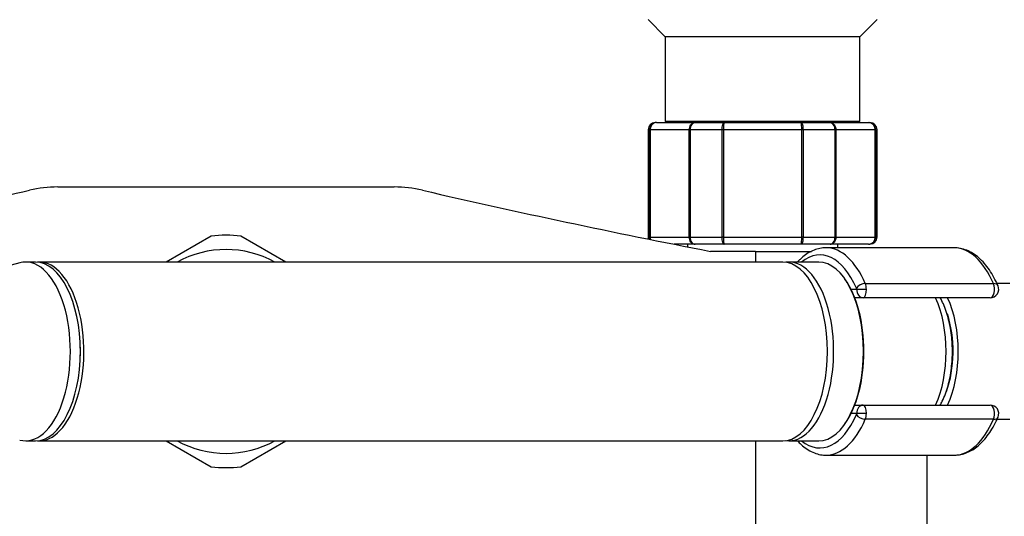
# Model space of a CAD drawing. Units: millimetres. Extents: x 0 to 1244, y 0 to 1323.
# Drawn here: x 618 to 756, y 382 to 452 of the extents above; entities that cross this region are included whole.
import ezdxf
from ezdxf import colors
from ezdxf.entities.mleader import LeaderData, LeaderLine
from ezdxf.math import Vec2, Vec3

# ---------------------------------------------------------------- set-up
doc = ezdxf.new("R2010")
doc.units = ezdxf.units.MM
doc.layers.add('DV5_Défaut', color=7, linetype='Continuous')
doc.layers.add('Défaut', color=7, linetype='Continuous')

# ---------------------------------------------------------------- blocks, each defined once
blk = doc.blocks.new('_DOT')
at = {"color": 0}
blk.add_line((0, 0), (-1, 0), dxfattribs=at)
at = {"color": 0, "const_width": 0.333}
blk.add_lwpolyline([(-0.1665, 0, 1), (0.1665, 0, 1)], format="xyb", close=True, dxfattribs=at)
blk = doc.blocks.new('SE4')
at = {"layer": 'DV5_Défaut', "color": 7, "linetype": 'Continuous'}
for p, q in [((706.19, 451.87), (708.59, 449.47)), ((735.79, 449.47), (738.19, 451.87)), ((735.79, 449.47), (708.59, 449.47)), ((708.59, 449.47), (708.59, 437.64)), ((735.79, 437.64), (735.79, 449.47)), ((735.79, 437.64), (708.59, 437.64)), ((708.59, 437.64), (709.09, 437.47)), ((735.29, 437.47), (735.79, 437.64)), ((706.4, 436.47), (706.19, 436.47)), ((706.19, 436.47), (706.19, 421.47)), ((706.4, 421.47), (706.4, 436.47)), ((706.4, 436.47), (706.46, 436.47)), ((706.46, 436.47), (706.46, 421.47)), ((711.94, 436.47), (706.46, 436.47)), ((707.37, 437.47), (707.19, 437.47)), ((707.37, 437.47), (712.76, 437.47)), ((711.94, 421.47), (711.94, 436.47)), ((712.05, 436.47), (711.94, 436.47)), ((716.53, 436.47), (712.05, 436.47)), ((712.05, 436.47), (712.05, 421.47)), ((712.76, 437.47), (716.8, 437.47)), ((716.53, 421.47), (716.53, 436.47)), ((716.71, 436.47), (716.53, 436.47)), ((727.66, 436.47), (716.71, 436.47)), ((716.71, 436.47), (716.71, 421.47)), ((716.8, 437.47), (727.57, 437.47)), ((727.57, 437.47), (731.62, 437.47)), ((727.66, 421.47), (727.66, 436.47)), ((727.84, 436.47), (727.66, 436.47)), ((732.32, 436.47), (727.84, 436.47)), ((727.84, 436.47), (727.84, 421.47)), ((731.62, 437.47), (737, 437.47)), ((732.32, 421.47), (732.32, 436.47)), ((732.44, 436.47), (732.32, 436.47)), ((737.92, 436.47), (732.44, 436.47)), ((732.44, 436.47), (732.44, 421.47)), ((737, 437.47), (737.19, 437.47)), ((737.92, 421.47), (737.92, 436.47)), ((737.98, 436.47), (737.92, 436.47)), ((737.98, 436.47), (737.98, 421.47)), ((737.98, 436.47), (738.19, 436.47)), ((738.19, 421.47), (738.19, 436.47)), ((623.67, 428.47), (670.71, 428.47)), ((645.1, 421.58), (638.84, 417.96)), ((655.54, 417.96), (649.27, 421.58)), ((706.4, 421.47), (706.19, 421.47)), ((706.4, 421.47), (706.46, 421.47)), ((706.46, 421.47), (711.94, 421.47)), ((712.05, 421.47), (711.94, 421.47)), ((712.05, 421.47), (716.53, 421.47)), ((716.71, 421.47), (716.53, 421.47)), ((716.71, 421.47), (727.66, 421.47)), ((727.84, 421.47), (727.66, 421.47)), ((727.84, 421.47), (732.32, 421.47)), ((732.44, 421.47), (732.32, 421.47)), ((732.44, 421.47), (737.92, 421.47)), ((737.98, 421.47), (737.92, 421.47)), ((737.98, 421.47), (738.19, 421.47)), ((712.76, 420.47), (709.82, 420.47)), ((711.69, 420.47), (711.69, 420.1)), ((716.8, 420.47), (712.76, 420.47)), ((727.57, 420.47), (716.8, 420.47)), ((731.62, 420.47), (727.57, 420.47)), ((748.97, 419.97), (731.06, 419.97)), ((737, 420.47), (731.62, 420.47)), ((732.69, 419.97), (732.69, 420.47)), ((737, 420.47), (737.19, 420.47)), ((721.19, 419.47), (714.92, 419.47)), ((721.19, 419.47), (721.19, 417.97)), ((721.19, 419.47), (729.01, 419.47)), ((618.35, 417.85), (593.34, 411.07)), ((620.58, 417.97), (619.19, 417.97)), ((725, 417.97), (621.08, 417.97)), ((730.03, 417.97), (725.87, 417.97)), ((736.55, 414.95), (754.45, 414.95)), ((756.75, 414.97), (754.95, 414.97)), ((734.55, 414.17), (735.33, 414.17)), ((736.27, 412.97), (735.15, 412.97)), ((735.33, 414.17), (736.69, 414.17)), ((754, 412.97), (736.27, 412.97)), ((735.15, 397.97), (736.27, 397.97)), ((736.27, 397.97), (754, 397.97)), ((735.33, 396.77), (734.55, 396.77)), ((736.69, 396.77), (735.33, 396.77)), ((754.45, 395.98), (736.55, 395.98)), ((756.75, 395.97), (754.95, 395.97)), ((619.19, 392.97), (620.58, 392.97)), ((621.08, 392.97), (725, 392.97)), ((638.84, 392.97), (645.1, 389.35)), ((649.27, 389.35), (655.54, 392.97)), ((721.19, 392.97), (721.19, 380.47)), ((725.87, 392.97), (730.03, 392.97)), ((731.06, 390.97), (748.97, 390.97)), ((745.19, 380.47), (745.19, 390.97))]:
    blk.add_line(p, q, dxfattribs=at)
for centre, radius, start, end in [((707.19, 436.47), 1, 90, 180), ((707.38, 436.48), 0.986, 90.7949, 180.8049), ((707.42, 436.51), 0.959, 92.7463, 182.5206), ((736.96, 436.51), 0.959, 357.4794, 87.2537), ((736.99, 436.48), 0.986, 359.1951, 89.2051), ((737.19, 436.47), 1, 0, 90), ((357.51, 1563.92), 1165.78, 281.49283, 282.99927), ((623.67, 410.98), 17.49, 90, 102.9993), ((670.71, 410.98), 17.49, 77.0007, 90), ((936.87, 1563.92), 1165.78, 257.00073, 259.0245), ((647.19, 405.47), 16.25, 82.6199, 97.3801), ((707.19, 421.47), 1, 180, 196.7655), ((707.38, 421.45), 0.986, 179.1951, 197.7179), ((707.42, 421.42), 0.959, 177.4794, 197.2591), ((736.96, 421.42), 0.959, 272.7463, 2.5206), ((736.99, 421.45), 0.986, 270.7949, 0.8049), ((737.19, 421.47), 1, 270, 0), ((647.19, 405.47), 14.25, 61.3056, 118.6944), ((754, 414.17), 1.2, 270, 23.3843), ((754, 396.77), 1.2, 336.6157, 90), ((647.19, 405.47), 14.25, 241.3056, 298.6944), ((647.19, 405.47), 16.25, 262.6199, 277.3801)]:
    blk.add_arc(centre, radius, start, end, dxfattribs=at)
for centre, major_axis, ratio, start_param, end_param in [((730.2, 405.47), (0, -13.5), 0.5, 2.283835, 3.528909), ((731.06, 405.47), (0, -14.5), 0.5, 3.132267, 3.141593), ((731.06, 405.47), (0, -14.5), 0.5, 2.283835, 3.132267), ((748.97, 405.47), (0, -14.5), 0.5, 3.141593, 3.148012), ((748.97, 405.47), (0, -14.5), 0.5, 2.283835, 3.141593), ((619.19, 405.47), (0, 12.5), 0.5, 3.006898, 6.283185), ((619.19, 405.47), (0, 12.5), 0.5, 0, 0.134695), ((620.58, 405.47), (0, 12.5), 0.5, 3.141593, 6.283185), ((621.08, 405.47), (0, 12.5), 0.5, 3.101398, 6.283185), ((621.08, 405.47), (0, 12.5), 0.5, 0, 0.040194), ((725, 405.47), (0, 12.5), 0.5, 3.141593, 6.283185), ((725.87, 405.47), (0, 12.5), 0.5, 3.072255, 6.283185), ((725.87, 405.47), (0, 12.5), 0.5, 0, 0.069338), ((730.03, 405.47), (0, 12.5), 0.5, 3.141593, 6.283185), ((730.2, 405.47), (0, -12.3), 0.5, 0.604028, 2.537565), ((736.17, 414.3), (-0.918, -0.397), 0.566498, 4.060424, 5.63122), ((735.23, 414.17), (0, -0.2), 0.5, 1.570796, 2.283835), ((736.09, 414.17), (0, 1.2), 0.5, 4.712389, 5.425428), ((754, 414.17), (0, -1.2), 0.5, 0, 2.283835), ((754, 414.17), (-1.1, -0.48), 0.566498, 3.141593, 4.060424), ((736.27, 414.17), (0, -1.2), 0.782692, 4.712389, 6.283185), ((736.27, 414.17), (0, 1.2), 0.355662, 3.141593, 4.712389), ((742.32, 405.47), (0, 11.04), 0.5, 3.965721, 5.459057), ((744.06, 405.47), (0, -10.95), 0.5, 0.816139, 2.325454), ((744.06, 405.47), (0, -9.5), 0.5, 0.938513, 2.155615), ((621.08, 405.47), (0, -11.5), 0.5, 1.471089, 1.670504), ((736.27, 396.77), (0, -1.2), 0.782692, 3.141593, 4.712389), ((736.27, 396.77), (0, 1.2), 0.355662, 4.712389, 6.283185), ((754, 396.77), (0, -1.2), 0.5, 0.857757, 3.141593), ((730.2, 405.47), (0, 13.5), 0.5, 2.754276, 3.99935), ((735.23, 396.77), (0, -0.2), 0.5, 0.857757, 1.570796), ((736.17, 396.63), (0.918, -0.397), 0.566498, 3.793558, 5.364354), ((736.09, 396.77), (0, -1.2), 0.5, 0.857757, 1.570796), ((731.06, 405.47), (0, 14.5), 0.5, 3.135485, 3.99935), ((748.97, 405.47), (0, 14.5), 0.5, 3.156145, 3.99935), ((754, 396.77), (-1.1, 0.48), 0.566498, 2.222761, 3.141593), ((748.97, 405.47), (0, 14.5), 0.5, 3.141593, 3.156145)]:
    blk.add_ellipse(centre, major_axis=major_axis, ratio=ratio, start_param=start_param, end_param=end_param, dxfattribs=at)
for points, knots in [([(711.94, 436.47), (711.94, 436.6), (711.96, 436.73), (712.04, 436.97), (712.1, 437.08), (712.25, 437.26), (712.34, 437.34), (712.54, 437.44), (712.65, 437.47), (712.76, 437.47)], [0, 0, 0, 0, 0.25, 0.25, 0.5, 0.5, 0.75, 0.75, 1, 1, 1, 1]), ([(712.76, 437.47), (712.66, 437.47), (712.57, 437.44), (712.4, 437.34), (712.32, 437.26), (712.19, 437.08), (712.14, 436.97), (712.07, 436.73), (712.05, 436.6), (712.05, 436.47)], [0, 0, 0, 0, 0.25, 0.25, 0.5, 0.5, 0.75, 0.75, 1, 1, 1, 1]), ([(716.53, 436.47), (716.53, 436.6), (716.54, 436.73), (716.57, 436.97), (716.59, 437.08), (716.64, 437.26), (716.67, 437.34), (716.73, 437.44), (716.77, 437.47), (716.8, 437.47)], [0, 0, 0, 0, 0.25, 0.25, 0.5, 0.5, 0.75, 0.75, 1, 1, 1, 1]), ([(716.8, 437.47), (716.79, 437.47), (716.78, 437.44), (716.76, 437.34), (716.75, 437.26), (716.73, 437.08), (716.72, 436.97), (716.71, 436.73), (716.71, 436.6), (716.71, 436.47)], [0, 0, 0, 0, 0.25, 0.25, 0.5, 0.5, 0.75, 0.75, 1, 1, 1, 1]), ([(727.66, 436.47), (727.66, 436.6), (727.66, 436.73), (727.65, 436.97), (727.65, 437.08), (727.63, 437.26), (727.62, 437.34), (727.6, 437.44), (727.58, 437.47), (727.57, 437.47)], [0, 0, 0, 0, 0.25, 0.25, 0.5, 0.5, 0.75, 0.75, 1, 1, 1, 1]), ([(727.57, 437.47), (727.61, 437.47), (727.64, 437.44), (727.71, 437.34), (727.74, 437.26), (727.79, 437.08), (727.81, 436.97), (727.83, 436.73), (727.84, 436.6), (727.84, 436.47)], [0, 0, 0, 0, 0.25, 0.25, 0.5, 0.5, 0.75, 0.75, 1, 1, 1, 1]), ([(732.32, 436.47), (732.32, 436.6), (732.3, 436.73), (732.23, 436.97), (732.18, 437.08), (732.05, 437.26), (731.97, 437.34), (731.8, 437.44), (731.71, 437.47), (731.62, 437.47)], [0, 0, 0, 0, 0.25, 0.25, 0.5, 0.5, 0.75, 0.75, 1, 1, 1, 1]), ([(731.62, 437.47), (731.73, 437.47), (731.83, 437.44), (732.03, 437.34), (732.12, 437.26), (732.27, 437.08), (732.34, 436.97), (732.42, 436.73), (732.44, 436.6), (732.44, 436.47)], [0, 0, 0, 0, 0.25, 0.25, 0.5, 0.5, 0.75, 0.75, 1, 1, 1, 1]), ([(712.76, 420.47), (712.65, 420.47), (712.54, 420.49), (712.34, 420.59), (712.25, 420.67), (712.1, 420.85), (712.04, 420.96), (711.96, 421.2), (711.94, 421.33), (711.94, 421.47)], [0, 0, 0, 0, 0.25, 0.25, 0.5, 0.5, 0.75, 0.75, 1, 1, 1, 1]), ([(712.05, 421.47), (712.05, 421.33), (712.07, 421.2), (712.14, 420.96), (712.19, 420.85), (712.32, 420.67), (712.4, 420.59), (712.57, 420.49), (712.66, 420.47), (712.76, 420.47)], [0, 0, 0, 0, 0.25, 0.25, 0.5, 0.5, 0.75, 0.75, 1, 1, 1, 1]), ([(716.8, 420.47), (716.77, 420.47), (716.73, 420.49), (716.67, 420.59), (716.64, 420.67), (716.59, 420.85), (716.57, 420.96), (716.54, 421.2), (716.53, 421.33), (716.53, 421.47)], [0, 0, 0, 0, 0.25, 0.25, 0.5, 0.5, 0.75, 0.75, 1, 1, 1, 1]), ([(716.71, 421.47), (716.71, 421.33), (716.71, 421.2), (716.72, 420.96), (716.73, 420.85), (716.75, 420.67), (716.76, 420.59), (716.78, 420.49), (716.79, 420.47), (716.8, 420.47)], [0, 0, 0, 0, 0.25, 0.25, 0.5, 0.5, 0.75, 0.75, 1, 1, 1, 1]), ([(727.57, 420.47), (727.58, 420.47), (727.6, 420.49), (727.62, 420.59), (727.63, 420.67), (727.65, 420.85), (727.65, 420.96), (727.66, 421.2), (727.66, 421.33), (727.66, 421.47)], [0, 0, 0, 0, 0.25, 0.25, 0.5, 0.5, 0.75, 0.75, 1, 1, 1, 1]), ([(727.84, 421.47), (727.84, 421.33), (727.83, 421.2), (727.81, 420.96), (727.79, 420.85), (727.74, 420.67), (727.71, 420.59), (727.64, 420.49), (727.61, 420.47), (727.57, 420.47)], [0, 0, 0, 0, 0.25, 0.25, 0.5, 0.5, 0.75, 0.75, 1, 1, 1, 1]), ([(731.62, 420.47), (731.71, 420.47), (731.8, 420.49), (731.97, 420.59), (732.05, 420.67), (732.18, 420.85), (732.23, 420.96), (732.3, 421.2), (732.32, 421.33), (732.32, 421.47)], [0, 0, 0, 0, 0.25, 0.25, 0.5, 0.5, 0.75, 0.75, 1, 1, 1, 1]), ([(732.44, 421.47), (732.44, 421.33), (732.42, 421.2), (732.34, 420.96), (732.27, 420.85), (732.12, 420.67), (732.03, 420.59), (731.83, 420.49), (731.73, 420.47), (731.62, 420.47)], [0, 0, 0, 0, 0.25, 0.25, 0.5, 0.5, 0.75, 0.75, 1, 1, 1, 1]), ([(731.15, 419.94), (730.96, 419.95), (730.53, 419.96), (729.78, 419.8), (728.97, 419.48), (728.18, 419), (727.56, 418.48), (727.2, 418.11), (727.09, 417.98)], [0, 0, 0, 0, 0.116825, 0.308712, 0.501302, 0.697595, 0.899096, 1, 1, 1, 1]), ([(755.1, 414.64), (755, 414.87), (754.74, 415.44), (754.22, 416.39), (753.56, 417.37), (752.82, 418.22), (752.02, 418.91), (751.17, 419.45), (750.3, 419.79), (749.52, 419.96), (749.09, 419.95), (748.91, 419.94)], [0, 0, 0, 0, 0.066312, 0.192839, 0.319944, 0.447326, 0.573985, 0.698487, 0.819398, 0.936271, 1, 1, 1, 1]), ([(748.72, 405.47), (748.72, 405.72), (748.71, 406.34), (748.64, 407.45), (748.46, 408.71), (748.21, 409.92), (747.87, 411.07), (747.48, 412.09), (747.18, 412.7), (747.02, 412.97)], [0, 0, 0, 0, 0.08185, 0.236822, 0.39203, 0.547574, 0.703649, 0.860457, 1, 1, 1, 1]), ([(747.02, 397.95), (747.12, 398.13), (747.38, 398.64), (747.76, 399.53), (748.12, 400.66), (748.4, 401.86), (748.59, 403.1), (748.7, 404.34), (748.72, 405.07), (748.72, 405.47)], [0, 0, 0, 0, 0.093496, 0.250521, 0.407005, 0.562869, 0.718222, 0.873223, 1, 1, 1, 1]), ([(749.1, 390.98), (749.32, 390.99), (749.77, 391.01), (750.55, 391.22), (751.37, 391.59), (752.15, 392.12), (752.9, 392.8), (753.61, 393.64), (754.26, 394.6), (754.76, 395.53), (755.01, 396.08), (755.1, 396.29)], [0, 0, 0, 0, 0.080448, 0.195912, 0.312508, 0.431983, 0.555086, 0.681412, 0.809805, 0.939054, 1, 1, 1, 1]), ([(727.09, 392.95), (727.24, 392.78), (727.65, 392.36), (728.35, 391.81), (729.2, 391.34), (730.05, 391.06), (730.69, 390.95), (730.98, 390.97), (731.01, 390.97)], [0, 0, 0, 0, 0.1387631, 0.3568868, 0.5712096, 0.779742, 0.9822865, 1, 1, 1, 1])]:
    blk.add_open_spline(points, degree=3, knots=knots, dxfattribs=at)

msp = doc.modelspace()

# ---------------------------------------------------------------- block references
at = {"layer": 'Défaut'}
msp.add_blockref('SE4', (0, 0), dxfattribs=at)

# ---------------------------------------------------------------- leaders
at = {"layer": 'Défaut', "color": 7, "linetype": 'Continuous'}
ml = msp.add_multileader_mtext('Standard', dxfattribs=at)
ml.set_content('{\\pxsm0.9;\\fSolid Edge ISO|b1||i0||c0|p34;\\W1.;25/10/2017\\P}', color=256)
ml.set_leader_properties()
ml.set_arrow_properties(name='DOT')
ml.build(insert=Vec2(0, 0))
ml.multileader.update_dxf_attribs({"leader_type": 0, "dogleg_length": 0, "arrow_head_size": 12})
ctx = ml.context
ctx.base_point, ctx.char_height, ctx.arrow_head_size, ctx.landing_gap_size = Vec3(986.58, 1316.25), 12, 12, 4.2
notes = []
notes.append((ctx, [(0, (0, 0, 0), (0, 0), (1, 0), 1, [])]))
ctx.mtext.insert = Vec3(988.58, 1322.37)
for ctx, leaders in notes:
    for number, flags, end, landing, length, lines in leaders:
        leader = LeaderData()
        leader.index, (leader.has_last_leader_line, leader.has_dogleg_vector, leader.attachment_direction) = number, flags
        leader.last_leader_point, leader.dogleg_vector, leader.dogleg_length = Vec3(end), Vec3(landing), length
        for number, points, colour, breaks in lines:
            line = LeaderLine()
            line.index, line.vertices, line.color, line.breaks = number, Vec3.list(points), colors.encode_raw_color(colour), breaks
            leader.lines.append(line)
        ctx.leaders.append(leader)

doc.saveas('drawing.dxf')
